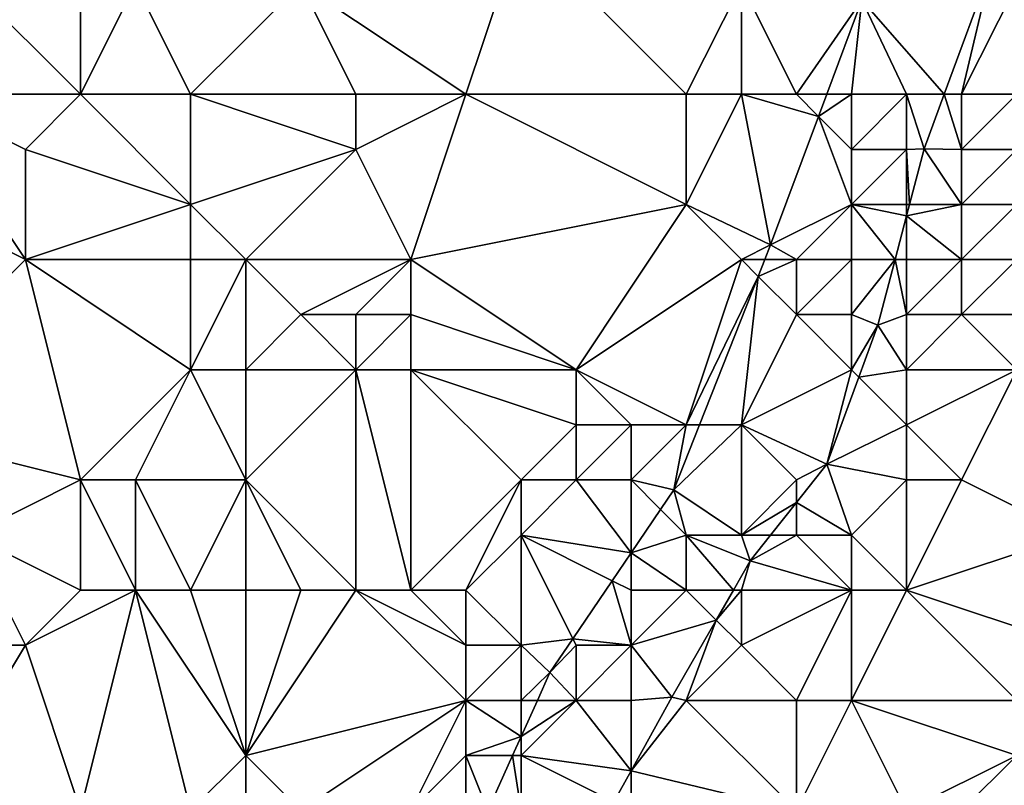
# Model space of a CAD drawing. Units: metres. Extents: x 73125 to 73750, y 342000 to 342500.
# Drawn here: x 73426 to 73444, y 342227 to 342241 of the extents above; entities that cross this region are included whole.
import ezdxf

# ---------------------------------------------------------------- set-up
doc = ezdxf.new("R2010")
doc.units = ezdxf.units.M
doc.layers.add('Terrain', color=15, linetype='Continuous')

msp = doc.modelspace()

# ---------------------------------------------------------------- linework, layer by layer
at = {"layer": 'Terrain'}
for points in [[(73434, 342240, 287.79), (73435, 342243, 287.46), (73431, 342242, 287.96), (73434, 342240, 287.79)], [(73434, 342240, 287.79), (73438, 342240, 287.14), (73435, 342243, 287.46), (73434, 342240, 287.79)], [(73435, 342243, 287.46), (73438, 342240, 287.14), (73439, 342242, 287.17), (73435, 342243, 287.46)], [(73442.685, 342240, 286.206), (73443.563, 342242.378, 286.202), (73441.189, 342241.705, 286.254), (73442.685, 342240, 286.206)], [(73443, 342240, 286.36), (73443.563, 342242.378, 286.202), (73442.685, 342240, 286.206), (73443, 342240, 286.36)], [(73443, 342240, 286.36), (73444, 342242, 286.49), (73443.563, 342242.378, 286.202), (73443, 342240, 286.36)], [(73424, 342240, 288.38), (73427, 342240, 288.23), (73425, 342242, 288.27), (73424, 342240, 288.38)], [(73427, 342240, 288.23), (73427, 342242, 288.37), (73425, 342242, 288.27), (73427, 342240, 288.23)], [(73427, 342240, 288.23), (73429, 342240, 288.15), (73428, 342242, 288.17), (73427, 342240, 288.23)], [(73427, 342240, 288.23), (73428, 342242, 288.17), (73427, 342242, 288.37), (73427, 342240, 288.23)], [(73429, 342240, 288.15), (73431, 342242, 287.96), (73428, 342242, 288.17), (73429, 342240, 288.15)], [(73429, 342240, 288.15), (73432, 342240, 287.94), (73431, 342242, 287.96), (73429, 342240, 288.15)], [(73432, 342240, 287.94), (73434, 342240, 287.79), (73431, 342242, 287.96), (73432, 342240, 287.94)], [(73438, 342240, 287.14), (73439, 342240, 286.93), (73439, 342242, 287.17), (73438, 342240, 287.14)], [(73439, 342240, 286.93), (73440, 342240, 286.68), (73439, 342242, 287.17), (73439, 342240, 286.93)], [(73440, 342240, 286.68), (73441.189, 342241.705, 286.254), (73439, 342242, 287.17), (73440, 342240, 286.68)], [(73443, 342240, 286.36), (73444, 342240, 286.93), (73444, 342242, 286.49), (73443, 342240, 286.36)], [(73440, 342240, 286.68), (73440.552, 342240, 286.252), (73441.189, 342241.705, 286.254), (73440, 342240, 286.68)], [(73441, 342240, 286.41), (73441.189, 342241.705, 286.254), (73440.552, 342240, 286.252), (73441, 342240, 286.41)], [(73441, 342240, 286.41), (73442, 342240, 286.24), (73441.189, 342241.705, 286.254), (73441, 342240, 286.41)], [(73442, 342240, 286.24), (73442.685, 342240, 286.206), (73441.189, 342241.705, 286.254), (73442, 342240, 286.24)], [(73424, 342240, 288.38), (73422, 342239, 288.65), (73426, 342237, 288.38), (73424, 342240, 288.38)], [(73424, 342240, 288.38), (73426, 342237, 288.38), (73426, 342239, 288.36), (73424, 342240, 288.38)], [(73424, 342240, 288.38), (73426, 342239, 288.36), (73427, 342240, 288.23), (73424, 342240, 288.38)], [(73426, 342239, 288.36), (73429, 342238, 288.08), (73427, 342240, 288.23), (73426, 342239, 288.36)], [(73427, 342240, 288.23), (73429, 342238, 288.08), (73429, 342240, 288.15), (73427, 342240, 288.23)], [(73429, 342240, 288.15), (73429, 342238, 288.08), (73432, 342239, 288.02), (73429, 342240, 288.15)], [(73429, 342240, 288.15), (73432, 342239, 288.02), (73432, 342240, 287.94), (73429, 342240, 288.15)], [(73432, 342240, 287.94), (73432, 342239, 288.02), (73434, 342240, 287.79), (73432, 342240, 287.94)], [(73434, 342240, 287.79), (73432, 342239, 288.02), (73433, 342237, 287.79), (73434, 342240, 287.79)], [(73434, 342240, 287.79), (73433, 342237, 287.79), (73438, 342238, 287.08), (73434, 342240, 287.79)], [(73434, 342240, 287.79), (73438, 342238, 287.08), (73438, 342240, 287.14), (73434, 342240, 287.79)], [(73438, 342240, 287.14), (73438, 342238, 287.08), (73439, 342240, 286.93), (73438, 342240, 287.14)], [(73439, 342240, 286.93), (73438, 342238, 287.08), (73439.531, 342237.266, 286.249), (73439, 342240, 286.93)], [(73439, 342240, 286.93), (73439.531, 342237.266, 286.249), (73440.402, 342239.598, 286.252), (73439, 342240, 286.93)], [(73439, 342240, 286.93), (73440.402, 342239.598, 286.252), (73440, 342240, 286.68), (73439, 342240, 286.93)], [(73440, 342240, 286.68), (73440.402, 342239.598, 286.252), (73440.552, 342240, 286.252), (73440, 342240, 286.68)], [(73441, 342240, 286.41), (73440.552, 342240, 286.252), (73440.402, 342239.598, 286.252), (73441, 342240, 286.41)], [(73441, 342240, 286.41), (73440.402, 342239.598, 286.252), (73441, 342239, 286.29), (73441, 342240, 286.41)], [(73441, 342240, 286.41), (73441, 342239, 286.29), (73442, 342240, 286.24), (73441, 342240, 286.41)], [(73442, 342240, 286.24), (73441, 342239, 286.29), (73442, 342239, 286.17), (73442, 342240, 286.24)], [(73442, 342240, 286.24), (73442, 342239, 286.17), (73442.319, 342239.01, 286.207), (73442, 342240, 286.24)], [(73442, 342240, 286.24), (73442.319, 342239.01, 286.207), (73442.685, 342240, 286.206), (73442, 342240, 286.24)], [(73443, 342239, 286.23), (73442.685, 342240, 286.206), (73442.319, 342239.01, 286.207), (73443, 342239, 286.23)], [(73443, 342240, 286.36), (73442.685, 342240, 286.206), (73443, 342239, 286.23), (73443, 342240, 286.36)], [(73443, 342240, 286.36), (73443, 342239, 286.23), (73444, 342240, 286.93), (73443, 342240, 286.36)], [(73444, 342240, 286.93), (73443, 342239, 286.23), (73444, 342239, 287.1), (73444, 342240, 286.93)], [(73441, 342238, 286.18), (73440.402, 342239.598, 286.252), (73439.531, 342237.266, 286.249), (73441, 342238, 286.18)], [(73441, 342239, 286.29), (73440.402, 342239.598, 286.252), (73441, 342238, 286.18), (73441, 342239, 286.29)], [(73422, 342239, 288.65), (73423, 342234, 288.74), (73426, 342237, 288.38), (73422, 342239, 288.65)], [(73426, 342239, 288.36), (73426, 342237, 288.38), (73429, 342238, 288.08), (73426, 342239, 288.36)], [(73432, 342239, 288.02), (73429, 342238, 288.08), (73430, 342237, 287.95), (73432, 342239, 288.02)], [(73432, 342239, 288.02), (73430, 342237, 287.95), (73433, 342237, 287.79), (73432, 342239, 288.02)], [(73441, 342239, 286.29), (73441, 342238, 286.18), (73442, 342239, 286.17), (73441, 342239, 286.29)], [(73442, 342239, 286.17), (73441, 342238, 286.18), (73442, 342238, 286.14), (73442, 342239, 286.17)], [(73442, 342239, 286.17), (73442.054, 342238, 286.207), (73442.319, 342239.01, 286.207), (73442, 342239, 286.17)], [(73442, 342239, 286.17), (73442, 342238, 286.14), (73442.054, 342238, 286.207), (73442, 342239, 286.17)], [(73443, 342238, 286.33), (73442.319, 342239.01, 286.207), (73442.054, 342238, 286.207), (73443, 342238, 286.33)], [(73443, 342239, 286.23), (73442.319, 342239.01, 286.207), (73443, 342238, 286.33), (73443, 342239, 286.23)], [(73443, 342239, 286.23), (73443, 342238, 286.33), (73444, 342239, 287.1), (73443, 342239, 286.23)], [(73444, 342239, 287.1), (73443, 342238, 286.33), (73444, 342238, 287.14), (73444, 342239, 287.1)], [(73426, 342237, 288.38), (73429, 342237, 288.2), (73429, 342238, 288.08), (73426, 342237, 288.38)], [(73429, 342238, 288.08), (73429, 342237, 288.2), (73430, 342237, 287.95), (73429, 342238, 288.08)], [(73433, 342237, 287.79), (73436, 342235, 287.16), (73438, 342238, 287.08), (73433, 342237, 287.79)], [(73436, 342235, 287.16), (73439, 342237, 286.77), (73438, 342238, 287.08), (73436, 342235, 287.16)], [(73438, 342238, 287.08), (73439, 342237, 286.77), (73439.531, 342237.266, 286.249), (73438, 342238, 287.08)], [(73441, 342238, 286.18), (73439.531, 342237.266, 286.249), (73440, 342237, 286.37), (73441, 342238, 286.18)], [(73441, 342238, 286.18), (73440, 342237, 286.37), (73441, 342237, 286.13), (73441, 342238, 286.18)], [(73441, 342238, 286.18), (73441, 342237, 286.13), (73441.791, 342237, 286.207), (73441, 342238, 286.18)], [(73441, 342238, 286.18), (73441.791, 342237, 286.207), (73442, 342237.795, 286.207), (73441, 342238, 286.18)], [(73441, 342238, 286.18), (73442, 342237.795, 286.207), (73442, 342238, 286.14), (73441, 342238, 286.18)], [(73442, 342238, 286.14), (73442, 342237.795, 286.207), (73442.054, 342238, 286.207), (73442, 342238, 286.14)], [(73443, 342238, 286.33), (73442.054, 342238, 286.207), (73442, 342237.795, 286.207), (73443, 342238, 286.33)], [(73443, 342238, 286.33), (73442, 342237.795, 286.207), (73443, 342237, 286.3), (73443, 342238, 286.33)], [(73443, 342238, 286.33), (73443, 342237, 286.3), (73444, 342238, 287.14), (73443, 342238, 286.33)], [(73444, 342238, 287.14), (73443, 342237, 286.3), (73444, 342237, 287.19), (73444, 342238, 287.14)], [(73442, 342237, 286.11), (73442, 342237.795, 286.207), (73441.791, 342237, 286.207), (73442, 342237, 286.11)], [(73442, 342237, 286.11), (73443, 342237, 286.3), (73442, 342237.795, 286.207), (73442, 342237, 286.11)], [(73439, 342237, 286.77), (73439.426, 342237, 286.249), (73439.531, 342237.266, 286.249), (73439, 342237, 286.77)], [(73440, 342237, 286.37), (73439.531, 342237.266, 286.249), (73439.426, 342237, 286.249), (73440, 342237, 286.37)], [(73426, 342237, 288.38), (73423, 342234, 288.74), (73427, 342233, 287.77), (73426, 342237, 288.38)], [(73426, 342237, 288.38), (73427, 342233, 287.77), (73429, 342235, 287.71), (73426, 342237, 288.38)], [(73426, 342237, 288.38), (73429, 342235, 287.71), (73429, 342237, 288.2), (73426, 342237, 288.38)], [(73429, 342237, 288.2), (73429, 342235, 287.71), (73430, 342237, 287.95), (73429, 342237, 288.2)], [(73430, 342237, 287.95), (73429, 342235, 287.71), (73430, 342235, 287.59), (73430, 342237, 287.95)], [(73430, 342237, 287.95), (73430, 342235, 287.59), (73431, 342236, 287.73), (73430, 342237, 287.95)], [(73430, 342237, 287.95), (73431, 342236, 287.73), (73433, 342237, 287.79), (73430, 342237, 287.95)], [(73433, 342237, 287.79), (73431, 342236, 287.73), (73432, 342236, 287.66), (73433, 342237, 287.79)], [(73433, 342237, 287.79), (73432, 342236, 287.66), (73433, 342236, 287.55), (73433, 342237, 287.79)], [(73433, 342237, 287.79), (73433, 342236, 287.55), (73436, 342235, 287.16), (73433, 342237, 287.79)], [(73436, 342235, 287.16), (73438, 342234, 286.52), (73439, 342237, 286.77), (73436, 342235, 287.16)], [(73439, 342237, 286.77), (73438, 342234, 286.52), (73439.305, 342236.695, 286.248), (73439, 342237, 286.77)], [(73439, 342237, 286.77), (73439.305, 342236.695, 286.248), (73439.426, 342237, 286.249), (73439, 342237, 286.77)], [(73440, 342237, 286.37), (73439.426, 342237, 286.249), (73439.305, 342236.695, 286.248), (73440, 342237, 286.37)], [(73440, 342237, 286.37), (73439.305, 342236.695, 286.248), (73440, 342236, 286.34), (73440, 342237, 286.37)], [(73440, 342237, 286.37), (73440, 342236, 286.34), (73441, 342237, 286.13), (73440, 342237, 286.37)], [(73441, 342237, 286.13), (73440, 342236, 286.34), (73441, 342236, 286.16), (73441, 342237, 286.13)], [(73441, 342237, 286.13), (73441, 342236, 286.16), (73441.791, 342237, 286.207), (73441, 342237, 286.13)], [(73441, 342236, 286.16), (73441.479, 342235.81, 286.207), (73441.791, 342237, 286.207), (73441, 342236, 286.16)], [(73442, 342236, 286.12), (73441.791, 342237, 286.207), (73441.479, 342235.81, 286.207), (73442, 342236, 286.12)], [(73442, 342237, 286.11), (73441.791, 342237, 286.207), (73442, 342236, 286.12), (73442, 342237, 286.11)], [(73442, 342237, 286.11), (73442, 342236, 286.12), (73443, 342237, 286.3), (73442, 342237, 286.11)], [(73443, 342237, 286.3), (73442, 342236, 286.12), (73443, 342236, 286.52), (73443, 342237, 286.3)], [(73443, 342237, 286.3), (73443, 342236, 286.52), (73444, 342237, 287.19), (73443, 342237, 286.3)], [(73444, 342237, 287.19), (73443, 342236, 286.52), (73444, 342236, 287.37), (73444, 342237, 287.19)], [(73438, 342234, 286.52), (73438.241, 342234, 286.246), (73439.305, 342236.695, 286.248), (73438, 342234, 286.52)], [(73439, 342234, 286.24), (73439.305, 342236.695, 286.248), (73438.241, 342234, 286.246), (73439, 342234, 286.24)], [(73440, 342236, 286.34), (73439.305, 342236.695, 286.248), (73439, 342234, 286.24), (73440, 342236, 286.34)], [(73431, 342236, 287.73), (73430, 342235, 287.59), (73432, 342235, 287.5), (73431, 342236, 287.73)], [(73431, 342236, 287.73), (73432, 342235, 287.5), (73432, 342236, 287.66), (73431, 342236, 287.73)], [(73432, 342236, 287.66), (73432, 342235, 287.5), (73433, 342236, 287.55), (73432, 342236, 287.66)], [(73433, 342236, 287.55), (73432, 342235, 287.5), (73433, 342235, 287.41), (73433, 342236, 287.55)], [(73433, 342236, 287.55), (73433, 342235, 287.41), (73436, 342235, 287.16), (73433, 342236, 287.55)], [(73440, 342236, 286.34), (73439, 342234, 286.24), (73441, 342235, 286.22), (73440, 342236, 286.34)], [(73440, 342236, 286.34), (73441, 342235, 286.22), (73441, 342236, 286.16), (73440, 342236, 286.34)], [(73441, 342236, 286.16), (73441, 342235, 286.22), (73441.479, 342235.81, 286.207), (73441, 342236, 286.16)], [(73442, 342236, 286.12), (73441.479, 342235.81, 286.207), (73442, 342235, 286.26), (73442, 342236, 286.12)], [(73442, 342236, 286.12), (73442, 342235, 286.26), (73443, 342236, 286.52), (73442, 342236, 286.12)], [(73443, 342236, 286.52), (73442, 342235, 286.26), (73444, 342235, 287.72), (73443, 342236, 286.52)], [(73443, 342236, 286.52), (73444, 342235, 287.72), (73444, 342236, 287.37), (73443, 342236, 286.52)], [(73441, 342235, 286.22), (73441.133, 342234.867, 286.208), (73441.479, 342235.81, 286.207), (73441, 342235, 286.22)], [(73442, 342235, 286.26), (73441.479, 342235.81, 286.207), (73441.133, 342234.867, 286.208), (73442, 342235, 286.26)], [(73429, 342235, 287.71), (73427, 342233, 287.77), (73428, 342233, 287.52), (73429, 342235, 287.71)], [(73429, 342235, 287.71), (73428, 342233, 287.52), (73430, 342233, 287.39), (73429, 342235, 287.71)], [(73429, 342235, 287.71), (73430, 342233, 287.39), (73430, 342235, 287.59), (73429, 342235, 287.71)], [(73432, 342231, 287.72), (73432, 342235, 287.5), (73430, 342233, 287.39), (73432, 342231, 287.72)], [(73430, 342235, 287.59), (73430, 342233, 287.39), (73432, 342235, 287.5), (73430, 342235, 287.59)], [(73432, 342231, 287.72), (73433, 342231, 287.85), (73432, 342235, 287.5), (73432, 342231, 287.72)], [(73433, 342231, 287.85), (73433, 342235, 287.41), (73432, 342235, 287.5), (73433, 342231, 287.85)], [(73433, 342231, 287.85), (73435, 342233, 287.55), (73433, 342235, 287.41), (73433, 342231, 287.85)], [(73433, 342235, 287.41), (73435, 342233, 287.55), (73436, 342234, 287.23), (73433, 342235, 287.41)], [(73433, 342235, 287.41), (73436, 342234, 287.23), (73436, 342235, 287.16), (73433, 342235, 287.41)], [(73436, 342235, 287.16), (73437, 342234, 286.92), (73438, 342234, 286.52), (73436, 342235, 287.16)], [(73436, 342235, 287.16), (73436, 342234, 287.23), (73437, 342234, 286.92), (73436, 342235, 287.16)], [(73441, 342235, 286.22), (73439, 342234, 286.24), (73440.552, 342233.288, 286.211), (73441, 342235, 286.22)], [(73441, 342235, 286.22), (73440.552, 342233.288, 286.211), (73441.133, 342234.867, 286.208), (73441, 342235, 286.22)], [(73442, 342235, 286.26), (73441.133, 342234.867, 286.208), (73442, 342234, 286.85), (73442, 342235, 286.26)], [(73442, 342235, 286.26), (73442, 342234, 286.85), (73444, 342235, 287.72), (73442, 342235, 286.26)], [(73444, 342235, 287.72), (73442, 342234, 286.85), (73443, 342233, 287.64), (73444, 342235, 287.72)], [(73444, 342235, 287.72), (73443, 342233, 287.64), (73445, 342232, 287.78), (73444, 342235, 287.72)], [(73442, 342234, 286.85), (73441.133, 342234.867, 286.208), (73440.552, 342233.288, 286.211), (73442, 342234, 286.85)], [(73423, 342234, 288.74), (73425, 342232, 288.14), (73427, 342233, 287.77), (73423, 342234, 288.74)], [(73436, 342234, 287.23), (73435, 342233, 287.55), (73436, 342233, 287.31), (73436, 342234, 287.23)], [(73436, 342234, 287.23), (73436, 342233, 287.31), (73437, 342234, 286.92), (73436, 342234, 287.23)], [(73437, 342234, 286.92), (73436, 342233, 287.31), (73437, 342233, 286.91), (73437, 342234, 286.92)], [(73437, 342234, 286.92), (73437, 342233, 286.91), (73438, 342234, 286.52), (73437, 342234, 286.92)], [(73437, 342233, 286.91), (73437.775, 342232.82, 286.245), (73438, 342234, 286.52), (73437, 342233, 286.91)], [(73438, 342234, 286.52), (73437.775, 342232.82, 286.245), (73438.241, 342234, 286.246), (73438, 342234, 286.52)], [(73439, 342234, 286.24), (73438.241, 342234, 286.246), (73437.775, 342232.82, 286.245), (73439, 342234, 286.24)], [(73439, 342234, 286.24), (73437.775, 342232.82, 286.245), (73439, 342232, 286.14), (73439, 342234, 286.24)], [(73439, 342234, 286.24), (73439, 342232, 286.14), (73440, 342233, 286.23), (73439, 342234, 286.24)], [(73439, 342234, 286.24), (73440, 342233, 286.23), (73440.552, 342233.288, 286.211), (73439, 342234, 286.24)], [(73442, 342234, 286.85), (73440.552, 342233.288, 286.211), (73442, 342233, 287.19), (73442, 342234, 286.85)], [(73442, 342234, 286.85), (73442, 342233, 287.19), (73443, 342233, 287.64), (73442, 342234, 286.85)], [(73440, 342232.591, 286.211), (73441, 342232, 286.46), (73440.552, 342233.288, 286.211), (73440, 342232.591, 286.211)], [(73440, 342232.591, 286.211), (73440.552, 342233.288, 286.211), (73440, 342233, 286.23), (73440, 342232.591, 286.211)], [(73442, 342233, 287.19), (73440.552, 342233.288, 286.211), (73441, 342232, 286.46), (73442, 342233, 287.19)], [(73427, 342231, 287.74), (73427, 342233, 287.77), (73425, 342232, 288.14), (73427, 342231, 287.74)], [(73427, 342231, 287.74), (73428, 342231, 287.42), (73427, 342233, 287.77), (73427, 342231, 287.74)], [(73428, 342231, 287.42), (73428, 342233, 287.52), (73427, 342233, 287.77), (73428, 342231, 287.42)], [(73428, 342231, 287.42), (73429, 342231, 287.42), (73428, 342233, 287.52), (73428, 342231, 287.42)], [(73429, 342231, 287.42), (73430, 342233, 287.39), (73428, 342233, 287.52), (73429, 342231, 287.42)], [(73429, 342231, 287.42), (73430, 342231, 287.46), (73430, 342233, 287.39), (73429, 342231, 287.42)], [(73430, 342231, 287.46), (73431, 342231, 287.58), (73430, 342233, 287.39), (73430, 342231, 287.46)], [(73431, 342231, 287.58), (73432, 342231, 287.72), (73430, 342233, 287.39), (73431, 342231, 287.58)], [(73433, 342231, 287.85), (73434, 342231, 287.77), (73435, 342233, 287.55), (73433, 342231, 287.85)], [(73434, 342231, 287.77), (73435, 342232, 287.6), (73435, 342233, 287.55), (73434, 342231, 287.77)], [(73435, 342233, 287.55), (73435, 342232, 287.6), (73436, 342233, 287.31), (73435, 342233, 287.55)], [(73436, 342233, 287.31), (73435, 342232, 287.6), (73437, 342231.679, 286.26), (73436, 342233, 287.31)], [(73436, 342233, 287.31), (73437, 342231.679, 286.26), (73437, 342233, 286.91), (73436, 342233, 287.31)], [(73437, 342233, 286.91), (73437, 342231.679, 286.26), (73437.534, 342232.466, 286.25), (73437, 342233, 286.91)], [(73437, 342233, 286.91), (73437.534, 342232.466, 286.25), (73437.775, 342232.82, 286.245), (73437, 342233, 286.91)], [(73440, 342232.591, 286.211), (73440, 342233, 286.23), (73439, 342232, 286.14), (73440, 342232.591, 286.211)], [(73442, 342231, 287.5), (73442, 342233, 287.19), (73441, 342232, 286.46), (73442, 342231, 287.5)], [(73442, 342231, 287.5), (73445, 342232, 287.78), (73443, 342233, 287.64), (73442, 342231, 287.5)], [(73442, 342231, 287.5), (73443, 342233, 287.64), (73442, 342233, 287.19), (73442, 342231, 287.5)], [(73437.534, 342232.466, 286.25), (73438, 342232, 286.39), (73437.775, 342232.82, 286.245), (73437.534, 342232.466, 286.25)], [(73438, 342232, 286.39), (73439, 342232, 286.14), (73437.775, 342232.82, 286.245), (73438, 342232, 286.39)], [(73440, 342232.591, 286.211), (73439, 342232, 286.14), (73439.532, 342232, 286.211), (73440, 342232.591, 286.211)], [(73440, 342232.591, 286.211), (73439.532, 342232, 286.211), (73440, 342232, 286.21), (73440, 342232.591, 286.211)], [(73440, 342232.591, 286.211), (73440, 342232, 286.21), (73441, 342232, 286.46), (73440, 342232.591, 286.211)], [(73437, 342231.679, 286.26), (73438, 342232, 286.39), (73437.534, 342232.466, 286.25), (73437, 342231.679, 286.26)], [(73422, 342230, 288.57), (73426, 342230, 288.07), (73425, 342232, 288.14), (73422, 342230, 288.57)], [(73426, 342230, 288.07), (73427, 342231, 287.74), (73425, 342232, 288.14), (73426, 342230, 288.07)], [(73434, 342231, 287.77), (73435, 342230, 287.06), (73435, 342232, 287.6), (73434, 342231, 287.77)], [(73435, 342230, 287.06), (73435.941, 342230.119, 286.28), (73435, 342232, 287.6), (73435, 342230, 287.06)], [(73435.941, 342230.119, 286.28), (73436.656, 342231.172, 286.266), (73435, 342232, 287.6), (73435.941, 342230.119, 286.28)], [(73436.656, 342231.172, 286.266), (73437, 342231.679, 286.26), (73435, 342232, 287.6), (73436.656, 342231.172, 286.266)], [(73437, 342231.679, 286.26), (73438, 342231, 286.24), (73438, 342232, 286.39), (73437, 342231.679, 286.26)], [(73438, 342231, 286.24), (73438.855, 342231, 286.219), (73438, 342232, 286.39), (73438, 342231, 286.24)], [(73438.855, 342231, 286.219), (73439.162, 342231.532, 286.211), (73438, 342232, 286.39), (73438.855, 342231, 286.219)], [(73439.162, 342231.532, 286.211), (73439, 342232, 286.14), (73438, 342232, 286.39), (73439.162, 342231.532, 286.211)], [(73439.532, 342232, 286.211), (73439, 342232, 286.14), (73439.162, 342231.532, 286.211), (73439.532, 342232, 286.211)], [(73441, 342231, 287.08), (73440, 342232, 286.21), (73439.162, 342231.532, 286.211), (73441, 342231, 287.08)], [(73439.532, 342232, 286.211), (73439.162, 342231.532, 286.211), (73440, 342232, 286.21), (73439.532, 342232, 286.211)], [(73441, 342231, 287.08), (73441, 342232, 286.46), (73440, 342232, 286.21), (73441, 342231, 287.08)], [(73441, 342231, 287.08), (73442, 342231, 287.5), (73441, 342232, 286.46), (73441, 342231, 287.08)], [(73442, 342231, 287.5), (73445, 342230, 288.17), (73445, 342232, 287.78), (73442, 342231, 287.5)], [(73437, 342231, 286.51), (73437, 342231.679, 286.26), (73436.656, 342231.172, 286.266), (73437, 342231, 286.51)], [(73437, 342231, 286.51), (73438, 342231, 286.24), (73437, 342231.679, 286.26), (73437, 342231, 286.51)], [(73439, 342231, 286.17), (73439.162, 342231.532, 286.211), (73438.855, 342231, 286.219), (73439, 342231, 286.17)], [(73439, 342231, 286.17), (73441, 342231, 287.08), (73439.162, 342231.532, 286.211), (73439, 342231, 286.17)], [(73437, 342230, 286.23), (73436.656, 342231.172, 286.266), (73435.941, 342230.119, 286.28), (73437, 342230, 286.23)], [(73437, 342231, 286.51), (73436.656, 342231.172, 286.266), (73437, 342230, 286.23), (73437, 342231, 286.51)], [(73426, 342230, 288.07), (73427, 342227, 287.7), (73428, 342231, 287.42), (73426, 342230, 288.07)], [(73426, 342230, 288.07), (73428, 342231, 287.42), (73427, 342231, 287.74), (73426, 342230, 288.07)], [(73428, 342231, 287.42), (73427, 342227, 287.7), (73429, 342227, 287.5), (73428, 342231, 287.42)], [(73428, 342231, 287.42), (73429, 342227, 287.5), (73430, 342228, 287.62), (73428, 342231, 287.42)], [(73428, 342231, 287.42), (73430, 342228, 287.62), (73429, 342231, 287.42), (73428, 342231, 287.42)], [(73429, 342231, 287.42), (73430, 342228, 287.62), (73430, 342231, 287.46), (73429, 342231, 287.42)], [(73430, 342231, 287.46), (73430, 342228, 287.62), (73431, 342231, 287.58), (73430, 342231, 287.46)], [(73431, 342231, 287.58), (73430, 342228, 287.62), (73432, 342231, 287.72), (73431, 342231, 287.58)], [(73432, 342231, 287.72), (73430, 342228, 287.62), (73434, 342229, 287.26), (73432, 342231, 287.72)], [(73432, 342231, 287.72), (73434, 342229, 287.26), (73434, 342230, 287.57), (73432, 342231, 287.72)], [(73432, 342231, 287.72), (73434, 342230, 287.57), (73433, 342231, 287.85), (73432, 342231, 287.72)], [(73433, 342231, 287.85), (73434, 342230, 287.57), (73434, 342231, 287.77), (73433, 342231, 287.85)], [(73434, 342231, 287.77), (73434, 342230, 287.57), (73435, 342230, 287.06), (73434, 342231, 287.77)], [(73437, 342231, 286.51), (73437, 342230, 286.23), (73438, 342231, 286.24), (73437, 342231, 286.51)], [(73437, 342230, 286.23), (73438.542, 342230.458, 286.228), (73438, 342231, 286.24), (73437, 342230, 286.23)], [(73438, 342231, 286.24), (73438.542, 342230.458, 286.228), (73438.855, 342231, 286.219), (73438, 342231, 286.24)], [(73439, 342231, 286.17), (73438.855, 342231, 286.219), (73438.542, 342230.458, 286.228), (73439, 342231, 286.17)], [(73439, 342231, 286.17), (73438.542, 342230.458, 286.228), (73439, 342230, 286.29), (73439, 342231, 286.17)], [(73439, 342231, 286.17), (73439, 342230, 286.29), (73441, 342231, 287.08), (73439, 342231, 286.17)], [(73441, 342231, 287.08), (73439, 342230, 286.29), (73440, 342229, 287.09), (73441, 342231, 287.08)], [(73441, 342231, 287.08), (73440, 342229, 287.09), (73441, 342229, 287.46), (73441, 342231, 287.08)], [(73441, 342231, 287.08), (73441, 342229, 287.46), (73442, 342231, 287.5), (73441, 342231, 287.08)], [(73442, 342231, 287.5), (73441, 342229, 287.46), (73444, 342229, 288.07), (73442, 342231, 287.5)], [(73442, 342231, 287.5), (73444, 342229, 288.07), (73445, 342230, 288.17), (73442, 342231, 287.5)], [(73437, 342230, 286.23), (73437.735, 342229.059, 286.249), (73438.542, 342230.458, 286.228), (73437, 342230, 286.23)], [(73438, 342229, 286.25), (73438.542, 342230.458, 286.228), (73437.735, 342229.059, 286.249), (73438, 342229, 286.25)], [(73439, 342230, 286.29), (73438.542, 342230.458, 286.228), (73438, 342229, 286.25), (73439, 342230, 286.29)], [(73435, 342230, 287.06), (73435.524, 342229.505, 286.288), (73435.941, 342230.119, 286.28), (73435, 342230, 287.06)], [(73436, 342230, 286.52), (73435.941, 342230.119, 286.28), (73435.524, 342229.505, 286.288), (73436, 342230, 286.52)], [(73436, 342230, 286.52), (73437, 342230, 286.23), (73435.941, 342230.119, 286.28), (73436, 342230, 286.52)], [(73422, 342230, 288.57), (73423, 342225, 288.26), (73426, 342230, 288.07), (73422, 342230, 288.57)], [(73426, 342230, 288.07), (73423, 342225, 288.26), (73427, 342227, 287.7), (73426, 342230, 288.07)], [(73434, 342230, 287.57), (73434, 342229, 287.26), (73435, 342230, 287.06), (73434, 342230, 287.57)], [(73435, 342230, 287.06), (73434, 342229, 287.26), (73435, 342229, 286.66), (73435, 342230, 287.06)], [(73435, 342230, 287.06), (73435, 342229, 286.66), (73435.524, 342229.505, 286.288), (73435, 342230, 287.06)], [(73436, 342230, 286.52), (73435.524, 342229.505, 286.288), (73436, 342229, 286.27), (73436, 342230, 286.52)], [(73436, 342230, 286.52), (73436, 342229, 286.27), (73437, 342230, 286.23), (73436, 342230, 286.52)], [(73437, 342230, 286.23), (73436, 342229, 286.27), (73437, 342229, 286.19), (73437, 342230, 286.23)], [(73437, 342230, 286.23), (73437, 342229, 286.19), (73437.735, 342229.059, 286.249), (73437, 342230, 286.23)], [(73439, 342230, 286.29), (73438, 342229, 286.25), (73440, 342229, 287.09), (73439, 342230, 286.29)], [(73435, 342229, 286.66), (73435.296, 342229, 286.29), (73435.524, 342229.505, 286.288), (73435, 342229, 286.66)], [(73436, 342229, 286.27), (73435.524, 342229.505, 286.288), (73435.296, 342229, 286.29), (73436, 342229, 286.27)], [(73437, 342229, 286.19), (73437, 342227.724, 286.265), (73437.735, 342229.059, 286.249), (73437, 342229, 286.19)], [(73437, 342227.724, 286.265), (73438, 342229, 286.25), (73437.735, 342229.059, 286.249), (73437, 342227.724, 286.265)], [(73434, 342229, 287.26), (73430, 342228, 287.62), (73431, 342227, 287.58), (73434, 342229, 287.26)], [(73434, 342229, 287.26), (73431, 342227, 287.58), (73433, 342227, 287.14), (73434, 342229, 287.26)], [(73434, 342229, 287.26), (73433, 342227, 287.14), (73434, 342228, 286.92), (73434, 342229, 287.26)], [(73434, 342229, 287.26), (73434, 342228, 286.92), (73435, 342228.343, 286.292), (73434, 342229, 287.26)], [(73434, 342229, 287.26), (73435, 342228.343, 286.292), (73435, 342229, 286.66), (73434, 342229, 287.26)], [(73435, 342229, 286.66), (73435, 342228.343, 286.292), (73435.296, 342229, 286.29), (73435, 342229, 286.66)], [(73436, 342229, 286.27), (73435.296, 342229, 286.29), (73435, 342228.343, 286.292), (73436, 342229, 286.27)], [(73436, 342229, 286.27), (73435, 342228.343, 286.292), (73435, 342228, 286.46), (73436, 342229, 286.27)], [(73436, 342229, 286.27), (73435, 342228, 286.46), (73437, 342227.724, 286.265), (73436, 342229, 286.27)], [(73436, 342229, 286.27), (73437, 342227.724, 286.265), (73437, 342229, 286.19), (73436, 342229, 286.27)], [(73437, 342227.724, 286.265), (73440, 342227, 287.55), (73438, 342229, 286.25), (73437, 342227.724, 286.265)], [(73438, 342229, 286.25), (73440, 342227, 287.55), (73440, 342229, 287.09), (73438, 342229, 286.25)], [(73440, 342229, 287.09), (73440, 342227, 287.55), (73441, 342229, 287.46), (73440, 342229, 287.09)], [(73441, 342229, 287.46), (73440, 342227, 287.55), (73442, 342227, 287.74), (73441, 342229, 287.46)], [(73441, 342229, 287.46), (73442, 342227, 287.74), (73444, 342228, 288.14), (73441, 342229, 287.46)], [(73441, 342229, 287.46), (73444, 342228, 288.14), (73444, 342229, 288.07), (73441, 342229, 287.46)], [(73434, 342228, 286.92), (73434.845, 342228, 286.294), (73435, 342228.343, 286.292), (73434, 342228, 286.92)], [(73435, 342228, 286.46), (73435, 342228.343, 286.292), (73434.845, 342228, 286.294), (73435, 342228, 286.46)], [(73430, 342228, 287.62), (73429, 342227, 287.5), (73430, 342227, 287.5), (73430, 342228, 287.62)], [(73430, 342228, 287.62), (73430, 342227, 287.5), (73431, 342227, 287.58), (73430, 342228, 287.62)], [(73434, 342228, 286.92), (73433, 342227, 287.14), (73434, 342227, 286.64), (73434, 342228, 286.92)], [(73434, 342228, 286.92), (73434, 342227, 286.64), (73434.395, 342227, 286.298), (73434, 342228, 286.92)], [(73434, 342228, 286.92), (73434.395, 342227, 286.298), (73434.845, 342228, 286.294), (73434, 342228, 286.92)], [(73435, 342227, 286.34), (73434.845, 342228, 286.294), (73434.395, 342227, 286.298), (73435, 342227, 286.34)], [(73435, 342228, 286.46), (73434.845, 342228, 286.294), (73435, 342227, 286.34), (73435, 342228, 286.46)], [(73435, 342228, 286.46), (73436.687, 342227.156, 286.272), (73437, 342227.724, 286.265), (73435, 342228, 286.46)], [(73435, 342228, 286.46), (73435, 342227, 286.34), (73436.687, 342227.156, 286.272), (73435, 342228, 286.46)], [(73444, 342228, 288.14), (73442, 342227, 287.74), (73443, 342227, 287.94), (73444, 342228, 288.14)], [(73444, 342228, 288.14), (73443, 342227, 287.94), (73445, 342227, 288.54), (73444, 342228, 288.14)], [(73437, 342227.724, 286.265), (73436.687, 342227.156, 286.272), (73437, 342227, 286.66), (73437, 342227.724, 286.265)], [(73437, 342227.724, 286.265), (73437, 342227, 286.66), (73440, 342227, 287.55), (73437, 342227.724, 286.265)]]:
    msp.add_3dface(points, dxfattribs=at)

doc.saveas('drawing.dxf')
